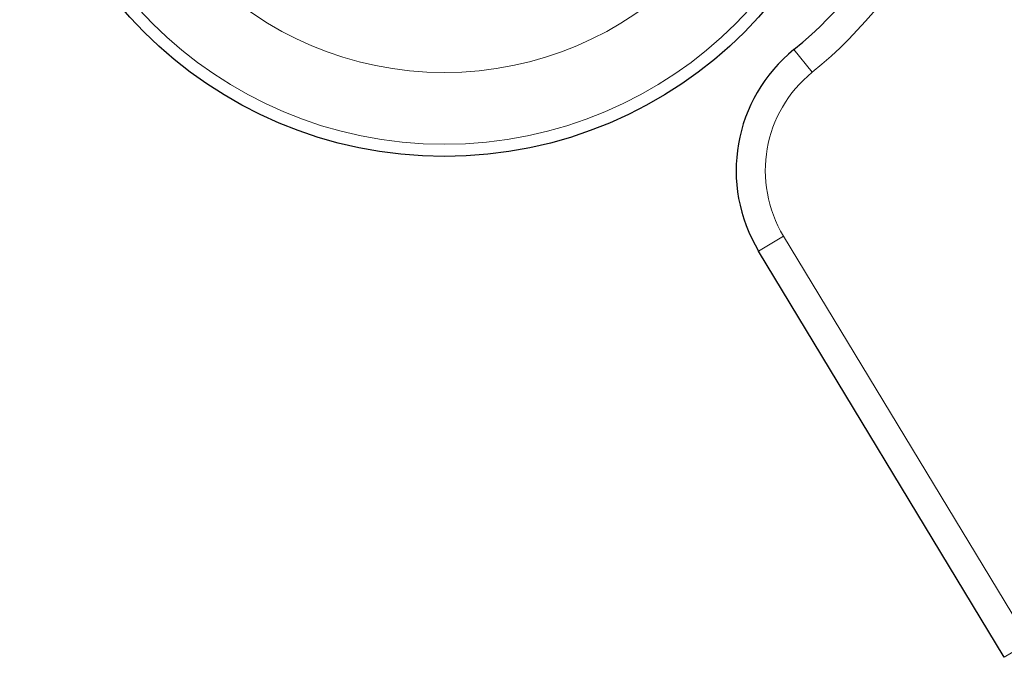
# Model space of a CAD drawing. Extents: x -58 to 298, y -9 to 239.
# Drawn here: x 191 to 198, y 85 to 89 of the extents above; entities that cross this region are included whole.
import ezdxf

# ---------------------------------------------------------------- set-up
doc = ezdxf.new("R2010")
doc.units = 0
doc.header["$LTSCALE"] = 0.125
doc.header["$MEASUREMENT"] = 0
doc.layers.add('CONTOUR', color=7, linetype='CONTINUOUS')

msp = doc.modelspace()

# ---------------------------------------------------------------- linework, layer by layer
at = {"layer": 'CONTOUR', "lineweight": 18}
for p, q in [((196.1827, 88.957), (196.3007, 88.811)), ((196.1164, 87.7575), (195.9558, 87.6604)), ((196.1164, 87.7575), (197.6962, 85.1471)), ((197.6962, 85.1471), (197.5356, 85.05))]:
    msp.add_line(p, q, dxfattribs=at)
at = {"layer": 'CONTOUR', "lineweight": 25}
msp.add_line((197.5356, 85.05), (195.9558, 87.6604), dxfattribs=at)
msp.add_circle((193.9345, 91), 2.7302, dxfattribs=at)
at = {"layer": 'CONTOUR', "lineweight": 18}
for radius in [2.6522, 2.1908]:
    msp.add_circle((193.9345, 91), radius, dxfattribs=at)
for centre, radius, start, end in [((194.5303, 91), 2.8153, 308.96581, 51.03419), ((196.8122, 88.1786), 0.8133, 128.96581, 211.18256)]:
    msp.add_arc(centre, radius, start, end, dxfattribs=at)
at = {"layer": 'CONTOUR', "lineweight": 25}
for centre, radius, start, end in [((194.5303, 91), 2.6276, 308.96581, 51.03419), ((196.8122, 88.1786), 1.001, 128.96581, 211.18256)]:
    msp.add_arc(centre, radius, start, end, dxfattribs=at)

doc.saveas('drawing.dxf')
